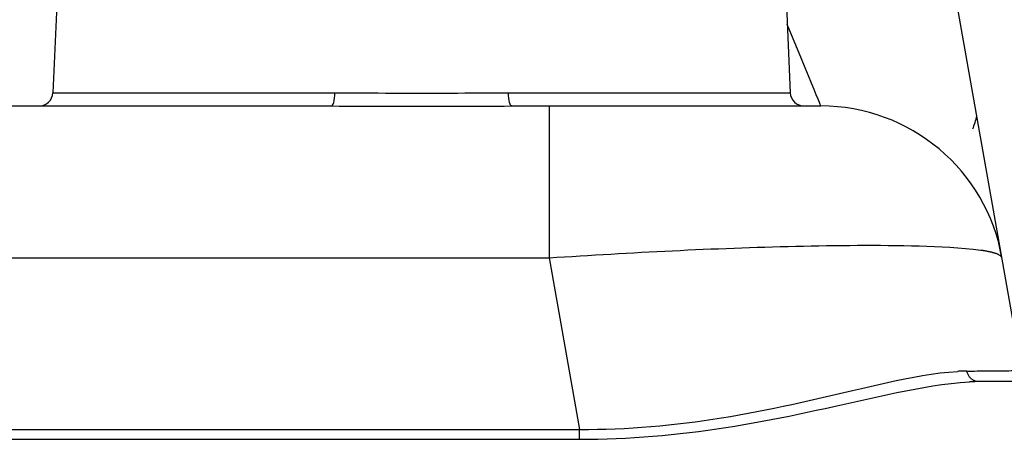
# Model space of a CAD drawing. Extents: x -160 to 260, y -172 to 127.
# Drawn here: x 201 to 207, y -86 to -83 of the extents above; entities that cross this region are included whole.
import ezdxf

# ---------------------------------------------------------------- set-up
doc = ezdxf.new("R2010")
doc.units = 0
doc.linetypes.add('PHANTOM', pattern=[15, 7.5, -1.5, 1.5, -1.5, 1.5, -1.5])
doc.layers.get('0').update_dxf_attribs({"linetype": 'CONTINUOUS'})

msp = doc.modelspace()

# ---------------------------------------------------------------- linework, layer by layer
at = {"color": 7, "linetype": 'CONTINUOUS'}
for p, q in [((206.9277, -85.2869), (206.3637, -82.0884)), ((201.723, -82.3019), (201.6586, -83.7772)), ((205.6043, -82.3019), (205.6687, -83.7772)), ((201.4036, -83.8489), (203.1739, -83.8489)), ((204.1535, -83.8489), (205.835, -83.8489)), ((208.4887, -85.3489), (206.6927, -85.3489))]:
    msp.add_line(p, q, dxfattribs=at)
at = {"color": 7, "linetype": 'PHANTOM'}
for p, q in [((201.6586, -83.7772), (203.1915, -83.7772)), ((204.1358, -83.7772), (205.6687, -83.7772)), ((204.3578, -83.8489), (204.3578, -84.6753)), ((201.4036, -84.6753), (204.3578, -84.6753)), ((204.3578, -84.6753), (204.5225, -85.6089)), ((152.2549, -85.6089), (204.5225, -85.6089)), ((204.5225, -85.663), (204.5225, -85.6089)), ((152.2549, -85.663), (204.5225, -85.663))]:
    msp.add_line(p, q, dxfattribs=at)
for points in [[(205.835, -83.8489), (205.8344, -83.8473), (205.8319, -83.8412), (205.827, -83.8293), (205.8197, -83.8116), (205.81, -83.7881), (205.7981, -83.7591), (205.7839, -83.7247), (205.7677, -83.6852), (205.7495, -83.6409), (205.7294, -83.5921), (205.7076, -83.5392), (205.6843, -83.4826), (205.6629, -83.4306), (205.6525, -83.4051)], [(203.1915, -83.7772), (203.2308, -83.7772), (203.2702, -83.7774), (203.3095, -83.7775), (203.3489, -83.7777), (203.3882, -83.7779), (203.4276, -83.7781), (203.4669, -83.7783), (203.5063, -83.7784), (203.5456, -83.7786), (203.585, -83.7787), (203.6243, -83.7788), (203.6637, -83.7788)], [(203.6637, -83.7788), (203.703, -83.7788), (203.7424, -83.7787), (203.7817, -83.7786), (203.8211, -83.7784), (203.8604, -83.7783), (203.8997, -83.7781), (203.9391, -83.7779), (203.9784, -83.7777), (204.0178, -83.7775), (204.0571, -83.7774), (204.0965, -83.7772), (204.1358, -83.7772)], [(203.1739, -83.8489), (203.2147, -83.849), (203.2555, -83.8491), (203.2963, -83.8492), (203.3371, -83.8494), (203.3779, -83.8496), (203.4188, -83.8497), (203.4596, -83.8499), (203.5004, -83.8501), (203.5412, -83.8502), (203.582, -83.8503), (203.6228, -83.8504), (203.6637, -83.8504)], [(203.6637, -83.8504), (203.7045, -83.8504), (203.7453, -83.8503), (203.7861, -83.8502), (203.8269, -83.8501), (203.8678, -83.8499), (203.9086, -83.8497), (203.9494, -83.8496), (203.9902, -83.8494), (204.031, -83.8492), (204.0718, -83.8491), (204.1127, -83.849), (204.1535, -83.8489)], [(206.6286, -85.2914), (206.6429, -85.2913), (206.6571, -85.2912), (206.6714, -85.2912), (206.6856, -85.2911), (206.6998, -85.291), (206.7141, -85.2909), (206.7283, -85.2908), (206.7426, -85.2907), (206.7568, -85.2906), (206.7711, -85.2905), (206.7853, -85.2904), (206.7996, -85.2902), (206.8138, -85.2901), (206.828, -85.2899), (206.8423, -85.2897), (206.8565, -85.2896), (206.8708, -85.2893), (206.885, -85.2889), (206.8993, -85.2888), (206.9131, -85.2881), (206.9277, -85.2869)], [(206.6927, -85.3489), (206.6887, -85.3488), (206.6847, -85.3483), (206.6807, -85.3475), (206.6768, -85.3465), (206.6727, -85.3452), (206.669, -85.3437), (206.6653, -85.342), (206.6618, -85.34), (206.6587, -85.338), (206.6554, -85.3356), (206.6523, -85.333), (206.6494, -85.3302), (206.6466, -85.3273), (206.644, -85.3242), (206.6415, -85.3209), (206.6391, -85.3172), (206.637, -85.3137), (206.6352, -85.3102), (206.6335, -85.3065), (206.632, -85.3027), (206.6307, -85.2989), (206.6294, -85.2947), (206.6286, -85.2914)]]:
    msp.add_lwpolyline(points, dxfattribs=at)
for points in [[(203.1739, -83.8489), (203.176, -83.8483), (203.1793, -83.8451), (203.1826, -83.839), (203.1855, -83.8303), (203.1879, -83.8193), (203.1897, -83.8064), (203.191, -83.7922), (203.1914, -83.7806), (203.1915, -83.7772, -1)], [(204.1535, -83.8489), (204.1514, -83.8483), (204.148, -83.8451), (204.1448, -83.839), (204.1419, -83.8303), (204.1394, -83.8193), (204.1376, -83.8064), (204.1364, -83.7922), (204.1359, -83.7806), (204.1358, -83.7772, -1)], [(204.3578, -84.6753), (204.3997, -84.6725), (204.4416, -84.6698), (204.4834, -84.6671), (204.5253, -84.6644), (204.5667, -84.6619), (204.6086, -84.6593), (204.6505, -84.6568), (204.6923, -84.6544), (204.7342, -84.652), (204.7761, -84.6496), (204.818, -84.6473), (204.8599, -84.6451), (204.9018, -84.6428), (204.9437, -84.6407), (204.9856, -84.6386), (205.0275, -84.6366), (205.0694, -84.6346), (205.1113, -84.6326), (205.1532, -84.6307), (205.1951, -84.6289), (205.2371, -84.6271), (205.279, -84.6254), (205.3209, -84.6238), (205.3628, -84.6222), (205.4048, -84.6207), (205.4467, -84.6192), (205.4886, -84.6178), (205.5306, -84.6165), (205.5725, -84.6153), (205.6144, -84.6141), (205.6564, -84.613), (205.6983, -84.612), (205.7403, -84.611), (205.7822, -84.6102), (205.8242, -84.6094), (205.8661, -84.6088), (205.9081, -84.6082), (205.95, -84.6077), (205.992, -84.6074), (206.0339, -84.6072), (206.0759, -84.607), (206.1178, -84.6071), (206.1598, -84.6072), (206.2017, -84.6075), (206.2437, -84.608), (206.2856, -84.6087), (206.3276, -84.6096), (206.3695, -84.6107), (206.4115, -84.612), (206.4534, -84.6137), (206.4953, -84.6157), (206.5372, -84.6181), (206.579, -84.6209), (206.6208, -84.6244), (206.6626, -84.6287), (206.7042, -84.6341, -0.013802), (206.7455, -84.6413, -0.031534), (206.7861, -84.6519, -0.198857), (206.8199, -84.6753)], [(204.5225, -85.6089), (204.571, -85.6088), (204.6195, -85.6081), (204.668, -85.607), (204.7165, -85.6053), (204.765, -85.6032), (204.8135, -85.6005), (204.8619, -85.5973), (204.9103, -85.5936), (204.9586, -85.5894), (205.0069, -85.5847), (205.0552, -85.5794), (205.1034, -85.5737), (205.1515, -85.5675), (205.1996, -85.5609), (205.2476, -85.5538), (205.2955, -85.5462), (205.3434, -85.5383), (205.3912, -85.53), (205.4389, -85.5213), (205.4866, -85.5122), (205.5342, -85.5028), (205.5818, -85.4931), (205.6293, -85.4831), (205.6767, -85.4729), (205.7241, -85.4624), (205.7714, -85.4517), (205.8188, -85.4409), (205.866, -85.43), (205.9133, -85.4189), (205.9605, -85.4079), (206.0078, -85.3968), (206.0551, -85.3858), (206.1023, -85.3749), (206.1497, -85.3641), (206.1971, -85.3537), (206.2445, -85.3435), (206.2921, -85.3338), (206.3397, -85.3246), (206.3875, -85.3161), (206.4354, -85.3085), (206.4835, -85.302), (206.5318, -85.2967), (206.5801, -85.293, -0.014343), (206.6286, -85.2914)], [(204.5225, -85.663), (204.5724, -85.6627), (204.6223, -85.6618), (204.6723, -85.6604), (204.7222, -85.6586), (204.7721, -85.6563), (204.8219, -85.6535), (204.8718, -85.6502), (204.9216, -85.6464), (204.9714, -85.642), (205.0211, -85.6372), (205.0707, -85.632), (205.1203, -85.6262), (205.1699, -85.62), (205.2194, -85.6133), (205.2689, -85.6062), (205.3182, -85.5987), (205.3676, -85.5908), (205.4168, -85.5825), (205.466, -85.5739), (205.5151, -85.5649), (205.5642, -85.5556), (205.6132, -85.546), (205.6622, -85.5362), (205.7111, -85.5261), (205.76, -85.5157), (205.8088, -85.5052), (205.8576, -85.4946), (205.9064, -85.4838), (205.9551, -85.473), (206.0039, -85.4621), (206.0526, -85.4512), (206.1014, -85.4404), (206.1502, -85.4297), (206.199, -85.4192), (206.2479, -85.409), (206.2969, -85.3991), (206.3459, -85.3896), (206.3951, -85.3807), (206.4443, -85.3725), (206.4937, -85.3651), (206.5433, -85.3588), (206.593, -85.3538), (206.6428, -85.3504, -0.013785), (206.6927, -85.3489)]]:
    msp.add_lwpolyline(points, format="xyb", dxfattribs=at)
at = {"color": 7, "linetype": 'CONTINUOUS'}
for centre, radius, start, end in [((201.5837, -83.7739), 0.075, 270, 357.5), ((205.7436, -83.7739), 0.075, 182.5, 270), ((205.835, -84.8489), 1, 10, 90), ((205.9137, -83.6989), 0.7965, 339.8017, 345.178)]:
    msp.add_arc(centre, radius, start, end, dxfattribs=at)

doc.saveas('drawing.dxf')
